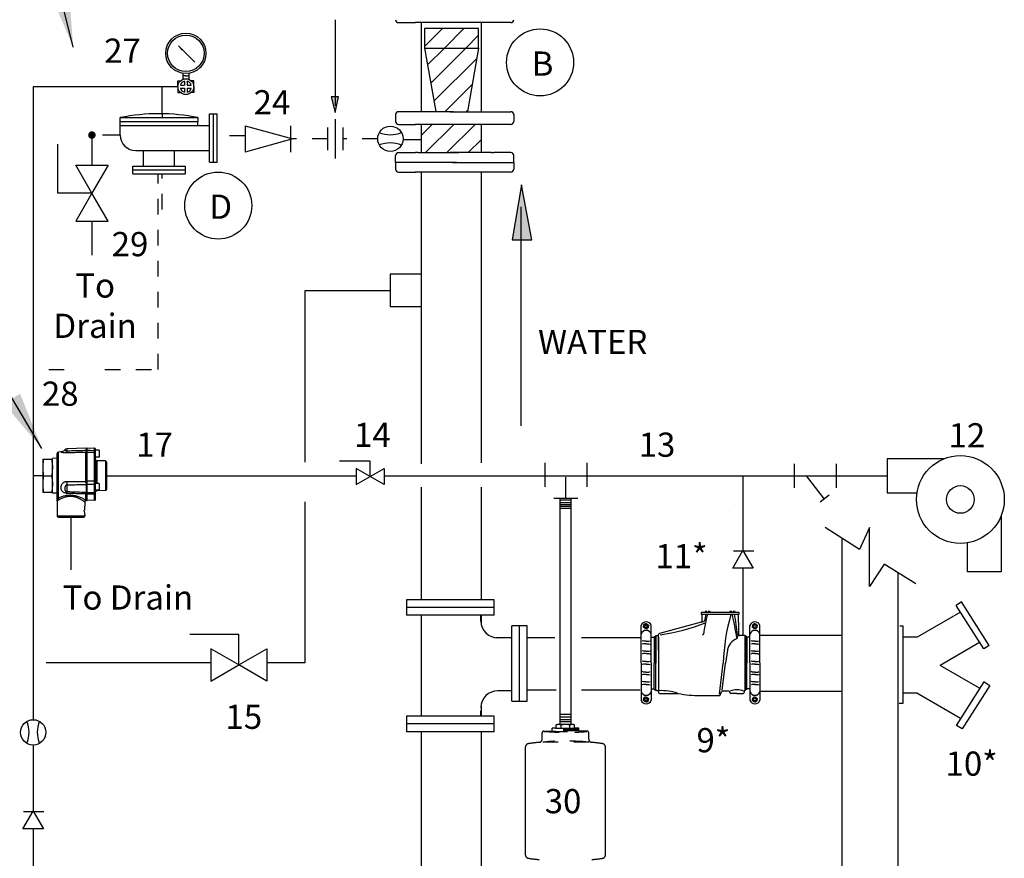
# Model space of a CAD drawing. Extents: x -6.5 to 15.1, y -1.6 to 12.8.
# Drawn here: x 1.5 to 7.8, y 2.3 to 7.7 of the extents above; entities that cross this region are included whole.
import ezdxf

# ---------------------------------------------------------------- set-up
doc = ezdxf.new("R2010")
doc.units = 0
doc.header["$LTSCALE"] = 0.25
doc.header["$MEASUREMENT"] = 0
doc.linetypes.add('HIDDEN', pattern=[0.375, 0.25, -0.125])
doc.layers.get('0').update_dxf_attribs({"linetype": 'CONTINUOUS'})
for name, color, linetype in [('02___PRT_ALL_AXES', 7, 'CONTINUOUS'), ('06460B', 7, 'CONTINUOUS'), ('06462B', 7, 'CONTINUOUS'), ('HID', 7, 'HIDDEN')]:
    doc.layers.add(name, color=color, linetype=linetype)
doc.styles.get("Standard").update_dxf_attribs({"font": 'ARIAL.TTF'})
doc.dimstyles.get("Standard").update_dxf_attribs({"dimtxt": 0.18, "dimasz": 0.18, "dimexe": 0.18, "dimexo": 0.0625, "dimgap": 0.09, "dimtad": 0, "dimtih": 1, "dimtoh": 1, "dimdec": 4, "dimzin": 0, "dimdsep": 46, "dimtxsty": 'Standard', "dimcen": 0.09, "dimadec": 0, "dimazin": 0, "dimtfac": 1, "dimtdec": 4, "dimtofl": 0, "dimtmove": 2, "dimatfit": 3, "dimfxl": 1, "dimtolj": 1, "dimtzin": 0, "dimarcsym": 0})

# ---------------------------------------------------------------- blocks, each defined once
blk = doc.blocks.new('A', base_point=(2.646, 4.917))
blk.add_solid([(2.47, 4.888), (2.47, 4.948), (2.65, 4.918)])
blk = doc.blocks.new('*X4')
at = {"color": 0}
for p, q in [((5.4754, 5.6522), (5.5493, 5.7261)), ((5.5571, 5.6455), (5.6377, 5.7261)), ((5.6455, 5.6455), (5.6988, 5.6988)), ((5.4877, 5.576), (5.5571, 5.6455)), ((5.5009, 5.5009), (5.6455, 5.6455)), ((5.5142, 5.4258), (5.6913, 5.6029)), ((5.5598, 5.383), (5.6724, 5.4956)), ((5.6481, 5.383), (5.6534, 5.3883)), ((5.4613, 5.2845), (5.5073, 5.3306)), ((5.4791, 5.214), (5.5957, 5.3306)), ((5.5675, 5.214), (5.6841, 5.3306)), ((5.6559, 5.214), (5.7088, 5.2668))]:
    blk.add_line(p, q, dxfattribs=at)

msp = doc.modelspace()

# ---------------------------------------------------------------- hatches: boundary and pattern name
for points in [[(3.4946, 7.1382), (3.5165, 7.2386), (3.4701, 7.2386)], [(4.7645, 6.3158), (4.6973, 6.6716), (4.6375, 6.3158)]]:
    msp.add_hatch(color=256).paths.add_polyline_path(points)

# ---------------------------------------------------------------- linework, layer by layer
for p, q in [((3.4946, 7.7373), (3.4946, 7.1811)), ((3.9047, 7.7186), (4.0135, 7.7186)), ((4.629, 7.7186), (4.0123, 7.7186)), ((4.0505, 7.7186), (4.0505, 7.1437)), ((4.4373, 7.7186), (4.4373, 7.1437)), ((4.0505, 7.6397), (4.0505, 7.1437)), ((4.0726, 7.6799), (4.0726, 7.5539)), ((4.4217, 7.6799), (4.0726, 7.6799)), ((4.4217, 7.5539), (4.4217, 7.6799)), ((4.4373, 7.6397), (4.4373, 7.1437)), ((2.5892, 7.4629), (2.4839, 7.5682)), ((4.0726, 7.5539), (4.4217, 7.5539)), ((4.0726, 7.5539), (4.1448, 7.1448)), ((4.4217, 7.5539), (4.3495, 7.1448)), ((2.513, 7.3917), (2.513, 7.3525)), ((2.5316, 7.3756), (2.513, 7.3756)), ((2.5316, 7.3756), (2.5503, 7.3756)), ((2.5503, 7.3917), (2.5503, 7.3525)), ((2.4808, 7.3432), (2.4979, 7.3432)), ((2.4808, 7.3049), (2.4808, 7.3432)), ((2.4963, 7.3143), (2.5227, 7.3143)), ((2.5227, 7.3404), (2.5227, 7.3143)), ((2.5409, 7.3403), (2.5409, 7.3143)), ((2.5409, 7.3143), (2.567, 7.3143)), ((2.5825, 7.3432), (2.5654, 7.3432)), ((2.5825, 7.3049), (2.5825, 7.3432)), ((2.4808, 7.3036), (1.5461, 7.3036)), ((1.5461, 7.3036), (1.5461, 4.7936)), ((2.4808, 7.3049), (2.4808, 7.2666)), ((2.4808, 7.2666), (2.4986, 7.2666)), ((2.4963, 7.2956), (2.5227, 7.2956)), ((2.5227, 7.2956), (2.5227, 7.2695)), ((2.5409, 7.2956), (2.5409, 7.2696)), ((2.5409, 7.2956), (2.567, 7.2956)), ((2.5825, 7.2666), (2.5646, 7.2666)), ((2.5825, 7.3049), (2.5825, 7.2666)), ((4.162, 7.2899), (4.162, 7.2899)), ((4.0505, 7.2072), (4.0505, 7.1437)), ((4.4373, 7.2072), (4.4373, 7.1437)), ((2.3783, 7.1303), (2.3783, 7.1054)), ((2.6843, 6.8174), (2.6843, 7.1304)), ((2.6843, 7.1304), (2.7343, 7.1304)), ((2.7093, 6.8174), (2.7093, 7.1304)), ((2.7343, 6.8174), (2.7343, 7.1304)), ((3.8859, 7.1248), (3.8859, 7.0807)), ((4.2592, 7.1437), (3.9047, 7.1437)), ((4.2368, 7.1437), (4.629, 7.1437)), ((4.6479, 7.1248), (4.6479, 7.0807)), ((2.1083, 6.9927), (2.1083, 7.1054)), ((2.1083, 7.1054), (2.6091, 7.1054)), ((2.1083, 7.0803), (2.6091, 7.0803)), ((2.1083, 7.0553), (2.6843, 7.0553)), ((2.6091, 7.1054), (2.6091, 7.0803)), ((2.6091, 7.0553), (2.6091, 7.0803)), ((3.4959, 7.0959), (3.4959, 6.8413)), ((3.9047, 7.0618), (4.0135, 7.0618)), ((4.629, 7.0618), (4.0123, 7.0618)), ((4.0505, 7.0618), (4.0505, 6.8796)), ((4.4373, 7.0618), (4.4373, 6.8796)), ((1.9252, 6.9927), (1.9252, 6.7987)), ((2.1083, 6.9927), (1.9939, 6.9927)), ((2.914, 7.0519), (2.914, 6.8831)), ((2.914, 7.0519), (3.2217, 6.9686)), ((3.2063, 7.0519), (3.2063, 6.8831)), ((3.4463, 7.0416), (3.4463, 6.8956)), ((3.5455, 7.0416), (3.5455, 6.8956)), ((1.7057, 6.6178), (1.7057, 6.933)), ((3.2217, 6.9686), (2.914, 6.8831)), ((3.9321, 6.9642), (4.0505, 6.9642)), ((4.0505, 6.9829), (4.0505, 6.8796)), ((4.4373, 6.9829), (4.4373, 6.8796)), ((2.2085, 6.8925), (2.6843, 6.8925)), ((2.2585, 6.7923), (2.2585, 6.8925)), ((2.4589, 6.7923), (2.4589, 6.8925)), ((3.9047, 6.8796), (4.0135, 6.8796)), ((4.0287, 6.8796), (4.0132, 6.8796)), ((4.0287, 6.8796), (4.2948, 6.8796)), ((4.5051, 6.8796), (4.2389, 6.8796)), ((4.5051, 6.8796), (4.5206, 6.8796)), ((4.629, 6.8796), (4.5203, 6.8796)), ((2.6843, 6.8174), (2.7343, 6.8174)), ((3.8859, 6.8166), (3.8859, 6.8607)), ((3.8859, 6.8166), (3.8859, 6.7725)), ((4.2781, 6.8166), (3.8859, 6.8166)), ((4.2556, 6.8166), (4.6479, 6.8166)), ((4.6479, 6.8166), (4.6479, 6.8607)), ((4.6479, 6.8166), (4.6479, 6.7725)), ((1.8208, 6.7987), (2.0297, 6.7987)), ((1.9252, 6.6178), (1.8208, 6.7987)), ((2.0297, 6.7987), (1.9252, 6.6178)), ((2.1897, 6.7923), (2.5277, 6.7923)), ((2.1897, 6.7422), (2.1897, 6.7923)), ((2.1897, 6.7673), (2.5277, 6.7673)), ((2.1897, 6.7422), (2.5277, 6.7422)), ((2.5277, 6.7923), (2.5277, 6.7422)), ((3.9047, 6.7536), (4.0135, 6.7536)), ((4.629, 6.7536), (4.0123, 6.7536)), ((4.0505, 6.7536), (4.0505, 4.8714)), ((4.4373, 6.7536), (4.4373, 4.8768)), ((1.9252, 6.6178), (1.7057, 6.6178)), ((1.9252, 6.6178), (1.8208, 6.4369)), ((2.0297, 6.4369), (1.9252, 6.6178)), ((4.6964, 5.1158), (4.6964, 6.5301)), ((1.8208, 6.4369), (2.0297, 6.4369)), ((1.9252, 6.4369), (1.9252, 6.2183)), ((4.0505, 6.0954), (3.8508, 6.0954)), ((3.8508, 6.0954), (3.8508, 5.8857)), ((3.3014, 5.9893), (3.8508, 5.9893)), ((3.3014, 4.8825), (3.3014, 5.9893)), ((3.3014, 4.947), (3.3014, 5.9893)), ((3.8508, 5.8857), (4.0505, 5.8857)), ((7.0589, 4.9025), (7.0589, 4.6847)), ((7.4225, 4.9025), (7.0589, 4.9025)), ((3.7217, 4.8879), (3.5239, 4.8879)), ((3.7217, 4.7893), (3.6312, 4.8415)), ((3.6312, 4.8415), (3.6312, 4.7371)), ((3.7217, 4.7893), (3.7217, 4.8879)), ((3.7217, 4.7893), (3.8121, 4.8415)), ((3.8121, 4.8415), (3.8121, 4.7371)), ((4.85, 4.8781), (4.85, 4.7223)), ((5.1198, 4.8781), (5.1198, 4.7223)), ((6.4612, 4.7155), (6.4612, 4.8717)), ((6.7317, 4.7155), (6.7317, 4.8717)), ((1.5461, 4.7936), (1.5461, 3.2196)), ((1.6079, 4.7936), (1.5461, 4.7936)), ((2.0208, 4.7936), (3.6312, 4.7936)), ((3.6312, 4.7371), (3.7217, 4.7893)), ((3.8121, 4.7371), (3.7217, 4.7893)), ((3.8121, 4.7936), (4.0349, 4.7936)), ((4.0349, 4.7936), (5.5776, 4.7936)), ((4.9813, 4.7849), (4.9813, 4.6497)), ((5.2505, 4.7936), (6.7312, 4.7936)), ((6.13, 4.3042), (6.13, 4.789)), ((6.5357, 4.7932), (6.6527, 4.6437)), ((6.7312, 4.7936), (7.0589, 4.7936)), ((4.0505, 4.72), (4.0505, 3.9931)), ((4.4373, 4.72), (4.4373, 3.9931)), ((4.907, 4.6492), (5.0628, 4.6492)), ((4.9489, 3.1904), (4.9489, 4.6497)), ((5.0192, 3.1904), (5.0192, 4.6497)), ((6.6842, 4.6681), (6.6261, 4.623)), ((7.0589, 4.6847), (7.2514, 4.6847)), ((3.3014, 3.5879), (3.3014, 4.6256)), ((4.9491, 4.6379), (5.018, 4.6379)), ((4.9491, 4.622), (5.018, 4.622)), ((4.9491, 4.6087), (5.018, 4.6087)), ((4.9491, 4.5981), (5.018, 4.5981)), ((4.9491, 4.5849), (5.018, 4.5849)), ((1.7902, 4.5265), (1.7902, 4.186)), ((7.7953, 4.537), (7.7953, 4.1734)), ((6.8803, 4.3177), (6.6585, 4.4604)), ((6.9437, 4.4604), (6.8803, 4.3177)), ((6.9437, 4.0799), (6.9437, 4.4604)), ((6.7661, 4.3911), (6.7661, 2.7338)), ((7.5774, 4.1734), (7.5774, 4.361)), ((6.0623, 4.1978), (6.1281, 4.3118)), ((6.0664, 4.3088), (6.1975, 4.3088)), ((6.1281, 4.3118), (6.1939, 4.1978)), ((6.1939, 4.1978), (6.0623, 4.1978)), ((6.1295, 3.7621), (6.1295, 4.1978)), ((7.0387, 4.2226), (6.9437, 4.0799)), ((7.2447, 4.0957), (7.0387, 4.2226)), ((7.1274, 4.1679), (7.1274, 2.7394)), ((7.7953, 4.1734), (7.5774, 4.1734)), ((4.522, 3.9931), (3.955, 3.9931)), ((3.955, 3.9931), (3.955, 3.9431)), ((3.955, 3.9431), (3.955, 3.8931)), ((4.522, 3.9431), (3.955, 3.9431)), ((4.522, 3.9431), (4.522, 3.9931)), ((4.522, 3.8931), (4.522, 3.9431)), ((7.538, 3.9797), (7.5031, 3.9574)), ((7.6831, 3.6759), (7.5031, 3.9574)), ((7.718, 3.6982), (7.538, 3.9797)), ((4.522, 3.8931), (3.955, 3.8931)), ((4.0505, 3.8931), (4.0505, 3.242)), ((4.4368, 3.8566), (4.4368, 3.8931)), ((4.4373, 3.8931), (4.4373, 3.8472)), ((5.8582, 3.9116), (5.8582, 3.9012)), ((6.1042, 3.9116), (5.8582, 3.9116)), ((5.8582, 3.9012), (6.1042, 3.9012)), ((5.8631, 3.9012), (5.8631, 3.8547)), ((5.8831, 3.9181), (5.8831, 3.9116)), ((5.8957, 3.9181), (5.8831, 3.9181)), ((5.8899, 3.9181), (5.8899, 3.9116)), ((5.8957, 3.9116), (5.8957, 3.9181)), ((5.9035, 3.9181), (5.9035, 3.9116)), ((5.9162, 3.9181), (5.9035, 3.9181)), ((5.9094, 3.9181), (5.9094, 3.9116)), ((5.9162, 3.9116), (5.9162, 3.9181)), ((6.0439, 3.9181), (6.0439, 3.9116)), ((6.0565, 3.9181), (6.0439, 3.9181)), ((6.0495, 3.9181), (6.0495, 3.9116)), ((6.0565, 3.9116), (6.0565, 3.9181)), ((6.0649, 3.9181), (6.0649, 3.9116)), ((6.0775, 3.9181), (6.0649, 3.9181)), ((6.0705, 3.9181), (6.0705, 3.9116)), ((6.0775, 3.9116), (6.0775, 3.9181)), ((6.099, 3.8496), (6.099, 3.9012)), ((6.1042, 3.9012), (6.1042, 3.9116)), ((7.5315, 3.9129), (7.2532, 3.7511)), ((4.6364, 3.3399), (4.6364, 3.8259)), ((4.6864, 3.8259), (4.6364, 3.8259)), ((4.735, 3.8259), (4.685, 3.8259)), ((4.685, 3.3399), (4.685, 3.8259)), ((4.6864, 3.3399), (4.6864, 3.8259)), ((4.735, 3.3399), (4.735, 3.8259)), ((5.4704, 3.5865), (5.4704, 3.828)), ((5.4956, 3.8389), (5.4866, 3.8299)), ((5.4866, 3.8299), (5.4866, 3.8235)), ((5.4866, 3.8172), (5.4866, 3.8235)), ((5.4956, 3.8082), (5.4866, 3.8172)), ((5.502, 3.8389), (5.4955, 3.8389)), ((5.502, 3.8389), (5.5085, 3.8389)), ((5.5084, 3.8389), (5.5174, 3.8299)), ((5.5084, 3.8082), (5.5174, 3.8172)), ((5.5174, 3.8299), (5.5174, 3.8235)), ((5.5174, 3.8172), (5.5174, 3.8235)), ((5.5351, 3.5865), (5.5351, 3.8275)), ((5.8584, 3.8486), (5.5883, 3.7758)), ((5.8581, 3.8486), (5.8753, 3.8536)), ((5.8631, 3.8696), (5.8631, 3.8544)), ((6.099, 3.8496), (6.099, 3.769)), ((6.173, 3.5865), (6.173, 3.828)), ((6.1981, 3.8389), (6.1891, 3.8299)), ((6.1891, 3.8299), (6.1891, 3.8235)), ((6.1891, 3.8172), (6.1891, 3.8235)), ((6.1981, 3.8082), (6.1891, 3.8172)), ((6.2046, 3.8389), (6.1981, 3.8389)), ((6.2046, 3.8389), (6.211, 3.8389)), ((6.211, 3.8389), (6.22, 3.8299)), ((6.211, 3.8082), (6.22, 3.8172)), ((6.22, 3.8299), (6.22, 3.8235)), ((6.22, 3.8172), (6.22, 3.8235)), ((6.2377, 3.5865), (6.2377, 3.8275)), ((7.1397, 3.8259), (7.1603, 3.8259)), ((7.1603, 3.8259), (7.1603, 3.3232)), ((2.5577, 3.7705), (2.873, 3.7705)), ((2.873, 3.5734), (2.873, 3.7705)), ((5.502, 3.8082), (5.4955, 3.8082)), ((5.502, 3.8082), (5.5085, 3.8082)), ((5.5352, 3.7515), (5.5546, 3.7515)), ((5.5546, 3.7562), (5.5546, 3.5853)), ((5.5546, 3.7562), (5.5645, 3.7562)), ((5.5645, 3.7562), (5.5662, 3.7627)), ((5.5645, 3.7562), (5.5645, 3.5853)), ((5.5662, 3.408), (5.5662, 3.7626)), ((5.5836, 3.769), (5.5836, 3.7704)), ((5.5836, 3.6679), (5.5836, 3.7691)), ((5.5836, 3.764), (5.5836, 3.7662)), ((5.5836, 3.753), (5.5836, 3.7624)), ((5.5836, 3.753), (5.5836, 3.4195)), ((6.0905, 3.7428), (6.095, 3.7602)), ((6.0995, 3.7626), (6.1054, 3.7626)), ((6.1423, 3.7626), (6.1054, 3.7626)), ((6.144, 3.7562), (6.1423, 3.7626)), ((6.1423, 3.408), (6.1423, 3.7626)), ((6.144, 3.7562), (6.144, 3.5853)), ((6.1539, 3.7562), (6.144, 3.7562)), ((6.1539, 3.7562), (6.1539, 3.5853)), ((6.1733, 3.7515), (6.1539, 3.7515)), ((6.2046, 3.8082), (6.1981, 3.8082)), ((6.2046, 3.8082), (6.211, 3.8082)), ((6.7661, 3.7621), (6.2377, 3.7621)), ((7.2532, 3.7511), (7.1603, 3.7511)), ((4.6367, 3.748), (4.5333, 3.748)), ((4.9137, 3.7474), (4.735, 3.7474)), ((5.4636, 3.7474), (5.0863, 3.7474)), ((5.4852, 3.7257), (5.478, 3.7281)), ((5.4852, 3.7096), (5.478, 3.7072)), ((5.5034, 3.7257), (5.4852, 3.7257)), ((5.5034, 3.7096), (5.4852, 3.7096)), ((5.503, 3.7257), (5.5212, 3.7257)), ((5.503, 3.7096), (5.5212, 3.7096)), ((5.5212, 3.7257), (5.5284, 3.7281)), ((5.5212, 3.7096), (5.5284, 3.7072)), ((6.0893, 3.7475), (6.0905, 3.7428)), ((6.1877, 3.7257), (6.1805, 3.7281)), ((6.1877, 3.7096), (6.1805, 3.7072)), ((6.2059, 3.7257), (6.1877, 3.7257)), ((6.2059, 3.7096), (6.1877, 3.7096)), ((6.2055, 3.7257), (6.2237, 3.7257)), ((6.2055, 3.7096), (6.2237, 3.7096)), ((6.2237, 3.7257), (6.2309, 3.7281)), ((6.2237, 3.7096), (6.2309, 3.7072)), ((7.6552, 3.7173), (7.4012, 3.5697)), ((7.718, 3.6982), (7.6831, 3.6759)), ((2.873, 3.5734), (2.6921, 3.6778)), ((2.6921, 3.6778), (2.6921, 3.469)), ((2.873, 3.5734), (3.0538, 3.6778)), ((3.0538, 3.6778), (3.0538, 3.469)), ((5.4852, 3.662), (5.478, 3.6644)), ((5.4852, 3.6458), (5.478, 3.6434)), ((5.5034, 3.662), (5.4852, 3.662)), ((5.5034, 3.6458), (5.4852, 3.6458)), ((5.503, 3.662), (5.5212, 3.662)), ((5.503, 3.6458), (5.5212, 3.6458)), ((5.5212, 3.662), (5.5284, 3.6644)), ((5.5212, 3.6458), (5.5284, 3.6434)), ((6.0273, 3.6672), (6.0156, 3.5841)), ((6.1877, 3.662), (6.1805, 3.6644)), ((6.1877, 3.6458), (6.1805, 3.6434)), ((6.2059, 3.662), (6.1877, 3.662)), ((6.2059, 3.6458), (6.1877, 3.6458)), ((6.2055, 3.662), (6.2237, 3.662)), ((6.2055, 3.6458), (6.2237, 3.6458)), ((6.2237, 3.662), (6.2309, 3.6644)), ((6.2237, 3.6458), (6.2309, 3.6434)), ((1.6296, 3.5879), (2.6921, 3.5879)), ((2.6921, 3.469), (2.873, 3.5734)), ((3.0538, 3.469), (2.873, 3.5734)), ((3.0538, 3.5879), (3.3014, 3.5879)), ((5.4704, 3.5865), (5.4704, 3.345)), ((5.4852, 3.5944), (5.478, 3.5968)), ((5.4852, 3.5786), (5.478, 3.5762)), ((5.5034, 3.5944), (5.4852, 3.5944)), ((5.5034, 3.5786), (5.4852, 3.5786)), ((5.503, 3.5944), (5.5212, 3.5944)), ((5.503, 3.5786), (5.5212, 3.5786)), ((5.5212, 3.5944), (5.5284, 3.5968)), ((5.5212, 3.5786), (5.5284, 3.5762)), ((5.5351, 3.5865), (5.5351, 3.3455)), ((5.5546, 3.4144), (5.5546, 3.5853)), ((5.5645, 3.4144), (5.5645, 3.5853)), ((5.9767, 3.385), (6.0008, 3.5852)), ((5.9942, 3.411), (6.016, 3.5852)), ((6.144, 3.4144), (6.144, 3.5853)), ((6.1539, 3.4144), (6.1539, 3.5853)), ((6.173, 3.5865), (6.173, 3.345)), ((6.1877, 3.5944), (6.1805, 3.5968)), ((6.1877, 3.5786), (6.1805, 3.5762)), ((6.2059, 3.5944), (6.1877, 3.5944)), ((6.2059, 3.5786), (6.1877, 3.5786)), ((6.2055, 3.5944), (6.2237, 3.5944)), ((6.2055, 3.5786), (6.2237, 3.5786)), ((6.2237, 3.5944), (6.2309, 3.5968)), ((6.2237, 3.5786), (6.2309, 3.5762)), ((6.2377, 3.5865), (6.2377, 3.3455)), ((7.6552, 3.422), (7.4012, 3.5697)), ((5.4852, 3.5272), (5.478, 3.5296)), ((5.4852, 3.511), (5.478, 3.5086)), ((5.5034, 3.5272), (5.4852, 3.5272)), ((5.5034, 3.511), (5.4852, 3.511)), ((5.503, 3.5272), (5.5212, 3.5272)), ((5.503, 3.511), (5.5212, 3.511)), ((5.5212, 3.5272), (5.5284, 3.5296)), ((5.5212, 3.511), (5.5284, 3.5086)), ((6.1877, 3.5272), (6.1805, 3.5296)), ((6.1877, 3.511), (6.1805, 3.5086)), ((6.2059, 3.5272), (6.1877, 3.5272)), ((6.2059, 3.511), (6.1877, 3.511)), ((6.2055, 3.5272), (6.2237, 3.5272)), ((6.2055, 3.511), (6.2237, 3.511)), ((6.2237, 3.5272), (6.2309, 3.5296)), ((6.2237, 3.511), (6.2309, 3.5086)), ((5.4852, 3.4634), (5.478, 3.4658)), ((5.4852, 3.4473), (5.478, 3.4449)), ((5.5034, 3.4634), (5.4852, 3.4634)), ((5.5034, 3.4473), (5.4852, 3.4473)), ((5.503, 3.4634), (5.5212, 3.4634)), ((5.503, 3.4473), (5.5212, 3.4473)), ((5.5212, 3.4634), (5.5284, 3.4658)), ((5.5212, 3.4473), (5.5284, 3.4449)), ((6.1877, 3.4634), (6.1805, 3.4658)), ((6.1877, 3.4473), (6.1805, 3.4449)), ((6.2059, 3.4634), (6.1877, 3.4634)), ((6.2059, 3.4473), (6.1877, 3.4473)), ((6.2055, 3.4634), (6.2237, 3.4634)), ((6.2055, 3.4473), (6.2237, 3.4473)), ((6.2237, 3.4634), (6.2309, 3.4658)), ((6.2237, 3.4473), (6.2309, 3.4449)), ((7.6831, 3.4634), (7.5031, 3.1819)), ((7.7221, 3.4411), (7.5421, 3.1596)), ((7.718, 3.4411), (7.6831, 3.4634)), ((4.6367, 3.4067), (4.5462, 3.4067)), ((4.9216, 3.4091), (4.735, 3.4091)), ((5.4636, 3.4091), (5.0863, 3.4091)), ((5.5352, 3.4191), (5.5546, 3.4191)), ((5.5546, 3.4144), (5.5645, 3.4144)), ((5.5645, 3.4144), (5.5653, 3.4112)), ((5.5653, 3.4112), (5.5662, 3.408)), ((5.5662, 3.408), (5.5674, 3.408)), ((5.5836, 3.4195), (5.5836, 3.4066)), ((5.5836, 3.4176), (5.5836, 3.408)), ((5.5836, 3.407), (5.5836, 3.4059)), ((5.5836, 3.4066), (5.5836, 3.4047)), ((5.5836, 3.4018), (5.5836, 3.3945)), ((5.59, 3.3881), (5.6814, 3.3881)), ((5.6814, 3.3881), (5.709, 3.3881)), ((5.8529, 3.3746), (5.9742, 3.3746)), ((5.9801, 3.3786), (5.9888, 3.3993)), ((6.0375, 3.4032), (5.9947, 3.4032)), ((6.0439, 3.3952), (6.0439, 3.3968)), ((6.0439, 3.3947), (6.0439, 3.3957)), ((6.0894, 3.3883), (6.0503, 3.3883)), ((6.0894, 3.3883), (6.1285, 3.3883)), ((6.1349, 3.4018), (6.1349, 3.3947)), ((6.1423, 3.408), (6.1411, 3.408)), ((6.1431, 3.4112), (6.1423, 3.408)), ((6.144, 3.4144), (6.1431, 3.4112)), ((6.1539, 3.4144), (6.144, 3.4144)), ((6.1733, 3.4191), (6.1539, 3.4191)), ((6.7661, 3.4008), (6.2377, 3.4008)), ((7.2504, 3.3898), (7.1603, 3.3898)), ((7.5315, 3.2264), (7.2504, 3.3898)), ((4.4373, 3.3068), (4.4373, 3.242)), ((4.6364, 3.3399), (4.6864, 3.3399)), ((4.685, 3.3399), (4.735, 3.3399)), ((5.4956, 3.3648), (5.4866, 3.3558)), ((5.4866, 3.3558), (5.4866, 3.3495)), ((5.4866, 3.3431), (5.4866, 3.3495)), ((5.4956, 3.3341), (5.4866, 3.3431)), ((5.502, 3.3648), (5.4955, 3.3648)), ((5.502, 3.3341), (5.4955, 3.3341)), ((5.502, 3.3648), (5.5085, 3.3648)), ((5.502, 3.3341), (5.5085, 3.3341)), ((5.5084, 3.3648), (5.5174, 3.3558)), ((5.5084, 3.3341), (5.5174, 3.3431)), ((5.5174, 3.3558), (5.5174, 3.3495)), ((5.5174, 3.3431), (5.5174, 3.3495)), ((6.1981, 3.3648), (6.1891, 3.3558)), ((6.1891, 3.3558), (6.1891, 3.3495)), ((6.1891, 3.3431), (6.1891, 3.3495)), ((6.1981, 3.3341), (6.1891, 3.3431)), ((6.2046, 3.3648), (6.1981, 3.3648)), ((6.2046, 3.3341), (6.1981, 3.3341)), ((6.2046, 3.3648), (6.211, 3.3648)), ((6.2046, 3.3341), (6.211, 3.3341)), ((6.211, 3.3648), (6.22, 3.3558)), ((6.211, 3.3341), (6.22, 3.3431)), ((6.22, 3.3558), (6.22, 3.3495)), ((6.22, 3.3431), (6.22, 3.3495)), ((7.1603, 3.3232), (7.1357, 3.3232)), ((3.955, 3.242), (3.955, 3.192)), ((4.522, 3.242), (3.955, 3.242)), ((4.1268, 3.242), (3.955, 3.242)), ((4.2728, 3.242), (4.1538, 3.242)), ((4.4368, 3.242), (4.4368, 3.2766)), ((4.522, 3.192), (4.522, 3.242)), ((4.9491, 3.2545), (5.018, 3.2545)), ((4.522, 3.192), (3.955, 3.192)), ((3.955, 3.192), (3.955, 3.142)), ((4.522, 3.142), (4.522, 3.192)), ((4.9491, 3.2386), (5.018, 3.2386)), ((4.9491, 3.2201), (5.018, 3.2201)), ((4.9491, 3.2068), (5.018, 3.2068)), ((7.5421, 3.1596), (7.5072, 3.1819)), ((4.522, 3.142), (3.955, 3.142)), ((4.0505, 3.142), (4.0505, 1.4826)), ((4.4373, 3.142), (4.4373, 1.4826)), ((1.5461, 3.056), (1.5461, 2.6262)), ((1.5461, 3.056), (1.5461, 2.8737)), ((6.7661, 2.7338), (6.7661, 1.9161)), ((7.1274, 2.7394), (7.1274, 1.9105)), ((1.4803, 2.5153), (1.5461, 2.6293)), ((1.4844, 2.6262), (1.6155, 2.6262)), ((1.5461, 2.6293), (1.6119, 2.5153)), ((1.6119, 2.5153), (1.4803, 2.5153)), ((1.5461, 2.5153), (1.5461, 1.3048))]:
    msp.add_line(p, q)
at = {"linetype": 'Continuous'}
msp.add_line((2.3783, 7.1303), (2.3783, 7.3036), dxfattribs=at)
at = {"linetype": 'HIDDEN'}
for p, q in [((2.914, 6.9887), (2.7343, 6.9887)), ((2.353, 5.4807), (2.353, 6.7422)), ((2.3783, 6.5128), (2.3783, 6.7422)), ((1.647, 5.4807), (1.8158, 5.4807)), ((2.0093, 5.4807), (2.353, 5.4807))]:
    msp.add_line(p, q, dxfattribs=at)
at = {"color": 7, "linetype": 'Continuous'}
for p, q in [((1.8876, 4.9712), (1.7629, 4.9668)), ((1.7629, 4.9668), (1.7629, 4.9552)), ((1.8876, 4.9715), (1.8918, 4.9715)), ((1.8876, 4.9715), (1.8876, 4.6335)), ((1.8876, 4.9587), (1.8918, 4.9587)), ((1.8918, 4.9735), (1.9411, 4.9718)), ((1.9411, 4.9575), (1.9411, 4.9718)), ((1.7013, 4.6318), (1.7013, 4.9383)), ((1.8918, 4.9474), (1.8876, 4.9474)), ((1.8918, 4.9497), (1.8918, 4.7502)), ((1.9411, 4.7584), (1.9411, 4.9448)), ((1.9582, 4.7447), (1.9582, 4.8912)), ((2.0122, 4.8893), (2.0122, 4.698)), ((2.0208, 4.7069), (2.0208, 4.8804)), ((1.7629, 4.7337), (1.7629, 4.6919)), ((1.8918, 4.7555), (1.8876, 4.7555)), ((1.8876, 4.7347), (1.8918, 4.7347)), ((1.9411, 4.6868), (1.9411, 4.7366)), ((1.8876, 4.6874), (1.8918, 4.6874)), ((1.8918, 4.678), (1.8876, 4.678)), ((1.8918, 4.681), (1.8918, 4.6335)), ((1.9411, 4.6354), (1.9411, 4.6776)), ((1.9582, 4.6961), (1.9582, 4.7002)), ((1.8782, 4.5979), (1.8782, 4.5713)), ((1.8792, 4.5979), (1.8782, 4.5979)), ((1.7013, 4.5354), (1.8792, 4.5354)), ((1.7099, 4.5265), (1.8706, 4.5265)), ((1.8782, 4.5713), (1.8751, 4.5713))]:
    msp.add_line(p, q, dxfattribs=at)
at = {"color": 0}
msp.add_line((6.0747, 4.6015), (6.0757, 4.6025), dxfattribs=at)
for points in [[(3.4946, 7.1382), (3.5165, 7.2386), (3.4701, 7.2386)], [(4.7645, 6.3158), (4.6973, 6.6716), (4.6375, 6.3158)]]:
    msp.add_lwpolyline(points, close=True)
at = {"const_width": 0.0242}
msp.add_lwpolyline([(1.9131, 6.9927, 1), (1.9373, 6.9927, 1)], format="xyb", close=True, dxfattribs=at)
at = {"color": 7, "linetype": 'Continuous'}
msp.add_lwpolyline([(1.7499, 4.9604), (1.7461, 4.9565), (1.741, 4.9528), (1.7353, 4.95), (1.7291, 4.9483), (1.7238, 4.9477)], dxfattribs=at)
for centre, radius in [((2.5317, 7.5204), 0.13), ((2.5317, 7.5204), 0.1178), ((4.8183, 7.4618), 0.2162), ((2.5316, 7.3052), 0.0508), ((3.852, 6.9686), 0.0818), ((2.7407, 6.538), 0.2162), ((7.5314, 4.6408), 0.2835), ((7.5314, 4.6408), 0.0893), ((5.502, 3.8235), 0.00967), ((5.502, 3.8235), 0.00822), ((6.2046, 3.8235), 0.00967), ((6.2046, 3.8235), 0.00822), ((5.502, 3.3495), 0.00967), ((5.502, 3.3495), 0.00822), ((6.2046, 3.3495), 0.00967), ((6.2046, 3.3495), 0.00822), ((1.5461, 3.1378), 0.0818)]:
    msp.add_circle(centre, radius)
for centre, radius, start, end in [((3.9047, 7.7375), 0.0189, 180, 270), ((4.629, 7.7375), 0.0189, 270, 0), ((2.5316, 7.3049), 0.0366, 104.21403, 165.16452), ((2.5316, 7.3049), 0.0366, 14.83548, 75.28925), ((2.5316, 7.3049), 0.0366, 194.71112, 255.78597), ((2.5316, 7.3049), 0.0366, 284.71075, 345.28888), ((2.3587, 5.8658), 1.2646, 78.57881, 101.42119), ((3.9047, 7.1248), 0.0189, 90, 180), ((4.629, 7.1248), 0.0189, 0, 90), ((3.9047, 7.0807), 0.0189, 180, 270), ((4.629, 7.0807), 0.0189, 270, 0), ((2.2085, 6.9927), 0.1002, 180, 270), ((3.8511, 7.1903), 0.1952, 248.71295, 291.6381), ((3.8511, 6.7469), 0.1952, 68.3619, 111.28705), ((3.9047, 6.8607), 0.0189, 90, 180), ((4.629, 6.8607), 0.0189, 0, 90), ((3.9047, 6.7725), 0.0189, 180, 270), ((4.629, 6.7725), 0.0189, 270, 0), ((7.3564, 3.5506), 1.4999, 166.48062, 171.55386), ((7.5089, 3.5844), 1.6515, 168.93971, 170.47186), ((7.2574, 3.5488), 1.2572, 163.71765, 178.33892), ((3.2115, 3.2435), 2.9216, 9.93429, 13.01176), ((4.4517, 3.5844), 1.6515, 6.35327, 11.06029), ((4.5462, 3.8566), 0.1094, 180, 270), ((5.5028, 3.8176), 0.0339, 17.03007, 162.96993), ((5.3592, 5.2641), 1.515, 278.86483, 290.34671), ((5.8567, 3.8547), 0.0064, 285.08016, 360), ((5.8741, 3.8598), 0.0064, 278.92062, 1.01886), ((6.2053, 3.8176), 0.0339, 17.03007, 162.96993), ((5.5028, 3.7622), 0.0339, 17.03007, 162.96993), ((5.5691, 3.7825), 0.02, 261.73716, 316.7625), ((5.59, 3.7696), 0.0064, 105.08016, 180), ((5.867, 3.7732), 0.0064, 266.3902, 353.22094), ((6.0995, 3.769), 0.0064, 186.35327, 270), ((6.1054, 3.769), 0.0064, 180, 270), ((6.2053, 3.7622), 0.0339, 17.03007, 162.96993), ((6.1207, 3.6531), 0.0947, 108.58648, 172.30721), ((4.5462, 3.2973), 0.1094, 90, 180), ((5.5028, 3.4108), 0.0339, 197.03007, 342.96993), ((5.5684, 3.3863), 0.0217, 45.48752, 92.70688), ((5.59, 3.3945), 0.0064, 180, 270), ((5.6045, 3.1025), 0.3045, 70.7095, 93.47337), ((5.8721, 4.3546), 0.9801, 260.42085, 268.87271), ((5.9742, 3.381), 0.0064, 270, 337.21759), ((5.9947, 3.3968), 0.0064, 90, 157.21759), ((6.0375, 3.3968), 0.0064, 0, 90), ((6.0503, 3.3947), 0.0064, 180, 270), ((6.0894, 3.3144), 0.0988, 63.60271, 116.39729), ((6.1285, 3.3947), 0.0064, 270, 0), ((6.1411, 3.4018), 0.00619, 90, 180), ((6.2053, 3.4108), 0.0339, 197.03007, 342.96993), ((5.5028, 3.3554), 0.0339, 197.03007, 342.96993), ((6.2053, 3.3554), 0.0339, 197.03007, 342.96993), ((1.3243, 3.1386), 0.1952, 338.3619, 21.28705), ((1.7678, 3.1386), 0.1952, 158.71295, 201.6381)]:
    msp.add_arc(centre, radius, start, end)
for centre, radius, start, end in [((1.7635, 4.9491), 0.0178, 92, 140.17407), ((1.9408, 4.9629), 0.00889, 60, 88), ((1.7102, 4.9383), 0.00889, 92, 180), ((1.9585, 4.9001), 0.00889, 207.75481, 268), ((2.0119, 4.8804), 0.00889, 0, 88), ((2.0119, 4.7069), 0.00889, 272, 0), ((1.9585, 4.6872), 0.00889, 92, 152.24519), ((1.8881, 4.6249), 0.00889, 100.10654, 180.00038), ((1.9408, 4.6443), 0.00889, 272, 300), ((1.7102, 4.5354), 0.00889, 180, 268), ((1.8703, 4.5354), 0.00889, 272, 0)]:
    msp.add_arc(centre, radius, start, end, dxfattribs=at)
for points, start_tangent, end_tangent in [([(1.7499, 4.9604), (1.7501, 4.9602), (1.7507, 4.9595), (1.7517, 4.9587), (1.753, 4.9577), (1.7546, 4.9568), (1.7565, 4.9561), (1.7585, 4.9556), (1.7607, 4.9553), (1.7629, 4.9552)], (0.63611, -0.771598), (0.999427, 0.03384)), ([(1.7238, 4.9477), (1.7245, 4.9475), (1.7263, 4.947), (1.7292, 4.9463), (1.7332, 4.9455), (1.738, 4.9447), (1.7435, 4.9439), (1.7497, 4.9434), (1.7563, 4.9431), (1.7629, 4.9432)], (0.963089, -0.269185), (0.999522, 0.030904)), ([(1.7629, 4.9432), (1.763, 4.9459), (1.763, 4.95), (1.7629, 4.9552)], (0.041107, 0.999155), (-0.014339, 0.999897)), ([(1.9411, 4.9448), (1.9411, 4.9469), (1.9411, 4.9497), (1.9411, 4.9533), (1.9411, 4.9575)], (0.009592, 0.999954), (-0.003535, 0.999994)), ([(1.7629, 4.7554), (1.7589, 4.7552), (1.7544, 4.7545), (1.7496, 4.7531), (1.7447, 4.7509), (1.7398, 4.7479), (1.7352, 4.7439), (1.7309, 4.7388), (1.7273, 4.7326), (1.7249, 4.7254), (1.7238, 4.7177), (1.7244, 4.71), (1.7267, 4.7029), (1.7303, 4.6969), (1.7352, 4.6918), (1.7411, 4.6878), (1.7479, 4.6849), (1.7553, 4.683), (1.7629, 4.6822)], (-1, -0.00022), (0.999499, -0.03166)), ([(1.7629, 4.7337), (1.7616, 4.7336), (1.7601, 4.7332), (1.7585, 4.7325), (1.7568, 4.7313), (1.7552, 4.7296), (1.7537, 4.7273), (1.7522, 4.7243), (1.7511, 4.7205), (1.7502, 4.7159), (1.7499, 4.7109), (1.7501, 4.7061), (1.7508, 4.702), (1.752, 4.6987), (1.7537, 4.6962), (1.7557, 4.6944), (1.7579, 4.693), (1.7604, 4.6922), (1.7629, 4.6919)], (-0.999998, 0.001863), (0.999479, -0.032263)), ([(1.7629, 4.7554), (1.763, 4.7482), (1.763, 4.7408), (1.7629, 4.7337)], (0.011554, -0.999933), (-0.012027, -0.999928)), ([(1.9411, 4.7366), (1.9411, 4.7418), (1.9411, 4.7474), (1.9411, 4.7529), (1.9411, 4.7584)], (0.003076, 0.999995), (-0.002901, 0.999996)), ([(1.8792, 4.6249), (1.8783, 4.6255), (1.8757, 4.6273), (1.8711, 4.6302), (1.8646, 4.6343), (1.8559, 4.6393), (1.8454, 4.6449), (1.8333, 4.6503), (1.8207, 4.6549), (1.8083, 4.6581), (1.7961, 4.66), (1.7839, 4.6605), (1.7718, 4.6598), (1.7597, 4.6577), (1.7476, 4.6543), (1.7357, 4.6499), (1.725, 4.6451), (1.7163, 4.6405), (1.7095, 4.6368), (1.7049, 4.634), (1.7022, 4.6323), (1.7013, 4.6318)], (-0.828317, 0.56026), (-0.848365, -0.529411)), ([(1.7099, 4.6492), (1.7072, 4.6497), (1.7048, 4.6509), (1.7029, 4.6528), (1.7017, 4.6551), (1.7013, 4.6576)], (-0.999461, 0.032824), (0, 1)), ([(1.7099, 4.6492), (1.7088, 4.6479), (1.7077, 4.6464), (1.7065, 4.6447), (1.7054, 4.6429), (1.7043, 4.6409), (1.7032, 4.6387), (1.7023, 4.6366), (1.7017, 4.6346), (1.7014, 4.633), (1.7013, 4.6318)], (-0.646718, -0.762729), (-0.00044, -1)), ([(1.7629, 4.6822), (1.763, 4.6868), (1.763, 4.6901), (1.7629, 4.6919)], (0.016066, 0.999871), (-0.07441, 0.997228)), ([(1.9411, 4.6776), (1.9411, 4.6811), (1.9411, 4.6838), (1.9411, 4.6858), (1.9411, 4.6868)], (0.00416, 0.999991), (-0.023688, 0.999719)), ([(1.8792, 4.5446), (1.8787, 4.5537), (1.8773, 4.5626), (1.8751, 4.5713)], (0, 1), (-0.3, 0.953939))]:
    msp.add_spline(points, degree=3, dxfattribs=dict(at, start_tangent=start_tangent, end_tangent=end_tangent))
at = {"layer": '02___PRT_ALL_AXES', "color": 7, "linetype": 'Continuous'}
for p, q in [((1.9722, 4.9582), (1.9452, 4.9582)), ((1.9722, 4.9582), (1.9722, 4.9137)), ((1.6079, 4.9004), (1.6079, 4.7403)), ((1.6079, 4.9004), (1.6702, 4.9004)), ((1.7013, 4.9064), (1.6702, 4.9053)), ((1.7238, 4.9477), (1.7099, 4.9472)), ((1.9722, 4.9137), (1.9452, 4.9137)), ((2.0122, 4.8893), (1.9582, 4.8912)), ((1.6123, 4.7936), (1.6658, 4.7936)), ((1.6079, 4.7329), (1.6079, 4.6869)), ((1.9722, 4.7447), (1.9452, 4.7447)), ((1.9722, 4.7447), (1.9722, 4.7002)), ((1.6079, 4.6869), (1.6702, 4.6869)), ((1.7013, 4.6809), (1.6702, 4.682)), ((1.9722, 4.7002), (1.9452, 4.7002)), ((2.0122, 4.698), (1.9582, 4.6961)), ((1.7013, 4.6318), (1.7013, 4.5354)), ((1.8792, 4.6249), (1.8792, 4.5979)), ((1.8918, 4.6335), (1.8876, 4.6335)), ((1.9411, 4.6354), (1.8941, 4.6338)), ((1.7099, 4.5265), (1.7276, 4.5259)), ((1.8706, 4.5265), (1.8513, 4.5258)), ((1.8792, 4.5446), (1.8792, 4.5354))]:
    msp.add_line(p, q, dxfattribs=at)
for points, start_tangent, end_tangent in [([(1.6123, 4.9004), (1.6105, 4.8868), (1.6091, 4.8735), (1.6082, 4.8603), (1.6079, 4.847)], (-0.152882, -0.988244), (0, -1)), ([(1.6658, 4.9004), (1.6676, 4.8868), (1.669, 4.8735), (1.6699, 4.8603), (1.67, 4.8563)], (0.152882, -0.988244), (0.03096, -0.999521)), ([(1.6079, 4.847), (1.6081, 4.8364), (1.6087, 4.8258), (1.6096, 4.8152), (1.6108, 4.8045), (1.6123, 4.7936)], (0, -1), (0.152882, -0.988244)), ([(1.6702, 4.847), (1.67, 4.8364), (1.6694, 4.8258), (1.6685, 4.8152), (1.6673, 4.8045), (1.6658, 4.7936)], (0, -1), (-0.152882, -0.988244)), ([(1.67, 4.8563), (1.6701, 4.8523)], (0.03096, -0.999521), (0.017681, -0.999844)), ([(1.6701, 4.8523), (1.6702, 4.847)], (0.017681, -0.999844), (0, -1)), ([(1.6123, 4.7936), (1.6105, 4.78), (1.6091, 4.7668), (1.6082, 4.7535), (1.6079, 4.7403)], (-0.152882, -0.988244), (0, -1)), ([(1.6658, 4.7936), (1.6676, 4.78), (1.669, 4.7668), (1.6699, 4.7535), (1.6702, 4.7403)], (0.152882, -0.988244), (0, -1)), ([(1.6079, 4.7403), (1.6081, 4.7296), (1.6087, 4.719), (1.6096, 4.7085), (1.6108, 4.6978), (1.6123, 4.6869)], (0, -1), (0.152882, -0.988244)), ([(1.6696, 4.7218), (1.6694, 4.719), (1.6685, 4.7085), (1.6673, 4.6978), (1.6658, 4.6869)], (-0.060465, -0.99817), (-0.152882, -0.988244)), ([(1.6702, 4.7403), (1.67, 4.7296), (1.6696, 4.7218)], (0, -1), (-0.060465, -0.99817))]:
    msp.add_spline(points, degree=3, dxfattribs=dict(at, start_tangent=start_tangent, end_tangent=end_tangent))
at = {"layer": '06460B', "color": 7, "linetype": 'Continuous'}
for p, q in [((1.8918, 4.9735), (1.8918, 4.9497)), ((1.9452, 4.9706), (1.9452, 4.6366)), ((1.8941, 4.7585), (1.8941, 4.9463)), ((1.9452, 4.9004), (1.9497, 4.8959)), ((1.9497, 4.8959), (1.9507, 4.8959)), ((1.9497, 4.8959), (1.9497, 4.7447)), ((1.9507, 4.8959), (1.9507, 4.7447)), ((1.8918, 4.7502), (1.8918, 4.681)), ((1.8941, 4.6338), (1.8941, 4.6761)), ((1.9452, 4.6869), (1.9497, 4.6913)), ((1.9497, 4.6913), (1.9497, 4.7002)), ((1.9497, 4.6913), (1.9507, 4.6913)), ((1.9507, 4.7002), (1.9507, 4.6913)), ((1.8918, 4.635), (1.8941, 4.6338))]:
    msp.add_line(p, q, dxfattribs=at)
for points, start_tangent, end_tangent in [([(1.8918, 4.9587), (1.9083, 4.9583), (1.9247, 4.9579), (1.9411, 4.9575)], (0.99967, -0.025707), (0.999675, -0.025497)), ([(1.8918, 4.9497), (1.893, 4.9484)], (0.703583, -0.710613), (0.619256, -0.785189)), ([(1.893, 4.9484), (1.8931, 4.9483), (1.8938, 4.9472), (1.8941, 4.9463)], (0.619256, -0.785189), (0.000013, -1)), ([(1.8941, 4.9463), (1.9098, 4.9458), (1.9254, 4.9453), (1.9411, 4.9448)], (0.999531, -0.030611), (0.999531, -0.030622)), ([(1.9411, 4.9575), (1.9432, 4.9573), (1.9452, 4.9567)], (0.999781, -0.020943), (0.944935, -0.327259)), ([(1.9411, 4.9448), (1.9432, 4.9445), (1.9452, 4.9437)], (0.999444, -0.033349), (0.875599, -0.483039)), ([(1.8941, 4.7585), (1.8938, 4.7558), (1.8931, 4.753), (1.8918, 4.7502)], (0.000004, -1), (-0.464529, -0.885558)), ([(1.9411, 4.7366), (1.9247, 4.7367), (1.9083, 4.7368), (1.8918, 4.737)], (-0.999964, 0.008485), (-0.999966, 0.008195)), ([(1.9411, 4.7584), (1.9254, 4.7585), (1.9098, 4.7585), (1.8941, 4.7585)], (-0.999999, 0.001265), (-0.999999, 0.001226)), ([(1.9411, 4.7584), (1.9432, 4.7585), (1.9452, 4.7587)], (0.99997, 0.007764), (0.991862, 0.127318)), ([(1.9411, 4.7366), (1.9432, 4.7364), (1.9452, 4.7361)], (0.999906, -0.013722), (0.975214, -0.221264)), ([(1.8918, 4.6852), (1.9083, 4.6857), (1.9247, 4.6863), (1.9411, 4.6868)], (0.999426, 0.033891), (0.999423, 0.033971)), ([(1.8918, 4.681), (1.8931, 4.6795), (1.8938, 4.6779), (1.8941, 4.6761)], (0.744639, -0.667468), (0.000006, -1)), ([(1.8941, 4.6761), (1.9098, 4.6766), (1.9254, 4.6771), (1.9411, 4.6776)], (0.999493, 0.031835), (0.999492, 0.031885)), ([(1.9411, 4.6868), (1.9432, 4.6872), (1.9452, 4.688)], (0.9994, 0.03465), (0.867574, 0.497308)), ([(1.9411, 4.6776), (1.9432, 4.6779), (1.9452, 4.6785)], (0.999672, 0.025595), (0.920892, 0.389818))]:
    msp.add_spline(points, degree=3, dxfattribs=dict(at, start_tangent=start_tangent, end_tangent=end_tangent))
at = {"layer": '06462B', "color": 7, "linetype": 'Continuous'}
for p, q in [((1.6702, 4.682), (1.6702, 4.9053)), ((1.7099, 4.6492), (1.7099, 4.9472)), ((1.8861, 4.7555), (1.8861, 4.947)), ((1.8861, 4.6351), (1.8861, 4.6784)), ((1.8863, 4.634), (1.8876, 4.6347)), ((1.8053, 4.5257), (1.7905, 4.5257))]:
    msp.add_line(p, q, dxfattribs=at)
for points, start_tangent, end_tangent in [([(1.7629, 4.9552), (1.8043, 4.9563), (1.846, 4.9574), (1.8876, 4.9585)], (0.999666, 0.025858), (0.999651, 0.026416)), ([(1.7629, 4.9432), (1.8037, 4.9445), (1.8448, 4.9457), (1.8861, 4.947)], (0.999516, 0.031108), (0.999517, 0.031084)), ([(1.8861, 4.947), (1.8863, 4.9478), (1.887, 4.9489), (1.8875, 4.9495)], (-0.000055, 1), (0.668148, 0.744029)), ([(1.8861, 4.7555), (1.8448, 4.7555), (1.8037, 4.7554), (1.7629, 4.7554)], (-1, -0.000158), (-1, -0.000268)), ([(1.8876, 4.7347), (1.846, 4.7344), (1.8043, 4.7341), (1.7629, 4.7337)], (-0.999975, -0.007088), (-0.999969, -0.007879)), ([(1.8875, 4.7489), (1.887, 4.7503), (1.8863, 4.753), (1.8861, 4.7555)], (-0.38418, 0.923258), (-0.000016, 1)), ([(1.8861, 4.6351), (1.8826, 4.6371), (1.8774, 4.64), (1.8703, 4.6438), (1.8613, 4.6482), (1.8505, 4.6531), (1.8385, 4.6577), (1.826, 4.6617), (1.8136, 4.6647), (1.8013, 4.6667), (1.7892, 4.6676), (1.7771, 4.6675), (1.7651, 4.6664), (1.753, 4.6642), (1.7409, 4.6611), (1.7292, 4.6572), (1.7187, 4.6531), (1.7099, 4.6492)], (-0.866386, 0.499376), (-0.907652, -0.419723)), ([(1.7629, 4.6919), (1.8043, 4.6905), (1.846, 4.6891), (1.8876, 4.6877)], (0.999431, -0.033727), (0.999439, -0.033495)), ([(1.7629, 4.6822), (1.8037, 4.681), (1.8448, 4.6797), (1.8861, 4.6784)], (0.999508, -0.031376), (0.999512, -0.031242)), ([(1.8861, 4.6784), (1.8863, 4.6801), (1.887, 4.6817), (1.8875, 4.6825)], (-0.000022, 1), (0.614493, 0.788922)), ([(1.8862, 4.6348), (1.8861, 4.6351)], (-0.174275, 0.984697), (-0.014505, 0.999895)), ([(1.8865, 4.6337), (1.8865, 4.6337), (1.8865, 4.6338), (1.8864, 4.634), (1.8863, 4.6342), (1.8862, 4.6345), (1.8862, 4.6348)], (-0.379231, 0.925302), (-0.174275, 0.984697)), ([(1.7276, 4.5259), (1.7291, 4.5259), (1.7324, 4.5258), (1.7374, 4.5258), (1.7439, 4.5258), (1.7517, 4.5258), (1.7605, 4.5258), (1.7701, 4.5257), (1.7802, 4.5257), (1.7905, 4.5257)], (0.999391, -0.034899), (0.999998, -0.001868)), ([(1.8053, 4.5257), (1.8144, 4.5257), (1.8229, 4.5257), (1.8308, 4.5257), (1.8376, 4.5258), (1.8431, 4.5258), (1.8474, 4.5258), (1.8501, 4.5258), (1.8513, 4.5258)], (0.999999, 0.001576), (0.999391, 0.034899))]:
    msp.add_spline(points, degree=3, dxfattribs=dict(at, start_tangent=start_tangent, end_tangent=end_tangent))
at = {"layer": 'HID'}
for p, q in [((3.4463, 6.9686), (3.2217, 6.9686)), ((3.7702, 6.9686), (3.5455, 6.9686)), ((4.923, 3.1665), (4.923, 3.1862)), ((5.026, 3.1878), (4.9382, 3.1878)), ((4.9534, 3.1654), (4.9534, 3.1862)), ((5.0109, 3.1654), (5.0109, 3.1862)), ((5.0412, 3.1665), (5.0412, 3.1862)), ((4.8317, 3.0945), (4.8317, 3.1353)), ((4.8424, 3.146), (4.8962, 3.146)), ((4.9204, 3.1638), (4.8962, 3.1638)), ((4.8962, 3.1478), (4.8962, 3.1638)), ((5.0681, 3.1558), (4.8962, 3.1558)), ((5.0681, 3.1478), (4.8962, 3.1478)), ((5.0681, 3.1638), (5.0439, 3.1638)), ((5.0681, 3.1478), (5.0681, 3.1638)), ((5.1219, 3.146), (5.0681, 3.146)), ((5.1325, 3.0945), (5.1325, 3.1353)), ((5.1353, 3.0741), (4.827, 3.0741))]:
    msp.add_line(p, q, dxfattribs=at)
at = {"layer": 'HID', "linetype": 'Continuous'}
for p, q in [((4.7243, 2.3461), (4.7243, 3.0435)), ((5.2399, 2.3461), (5.2399, 3.0435))]:
    msp.add_line(p, q, dxfattribs=at)
at = {"layer": 'HID'}
for centre, radius, start, end in [((4.9382, 3.1115), 0.0763, 78.53232, 101.46768), ((4.9821, 2.9157), 0.2721, 83.93456, 96.06544), ((5.026, 3.1115), 0.0763, 78.53232, 101.46768), ((4.8424, 3.1353), 0.0107, 90, 180), ((4.9833, 4.8425), 1.7047, 265.25946, 274.5838), ((4.9821, 4.375), 1.232, 266, 274), ((4.9204, 3.1665), 0.00266, 270, 0), ((4.9382, 3.2401), 0.0763, 258.53232, 281.46768), ((4.9821, 3.4359), 0.2721, 263.93456, 276.06544), ((5.026, 3.2401), 0.0763, 258.53232, 281.46768), ((5.0439, 3.1665), 0.00266, 180, 270), ((5.1219, 3.1353), 0.0107, 360, 90), ((4.7458, 3.0435), 0.0215, 98.0039, 180), ((4.9821, 1.3628), 1.7188, 95.66808, 98.0039), ((4.8102, 3.0945), 0.0215, 275.66808, 0), ((4.9821, 1.3628), 1.7188, 85.71763, 94.17494), ((5.154, 3.0945), 0.0215, 180, 264.33192), ((4.9821, 1.3628), 1.7188, 81.9961, 84.33192), ((5.2184, 3.0435), 0.0215, 0, 81.9961), ((4.7458, 2.3461), 0.0215, 180, 261.9961), ((4.9821, 4.0269), 1.7188, 261.9961, 264.33192), ((4.9821, 4.0269), 1.7188, 275.66808, 278.0039), ((5.2184, 2.3461), 0.0215, 278.0039, 0)]:
    msp.add_arc(centre, radius, start, end, dxfattribs=at)

# ---------------------------------------------------------------- block references
at = {"xscale": 1.5625, "yscale": 1.5625, "zscale": 1.5625}
msp.add_blockref('*X4', (-4.4827, -1.2672), dxfattribs=at)
at = {"xscale": 0.203125, "yscale": 0.203125, "zscale": 0.203125, "rotation": 135}
msp.add_blockref('A', (2.4829, 7.5682), dxfattribs=at)

# ---------------------------------------------------------------- texts
at = {"attachment_point": 2}
for s, insert, char_height, width in [('27', (2.1227, 7.6155), 0.15625, 0.434714), ('B', (4.8342, 7.5322), 0.1562, 0.348594), ('24', (3.0875, 7.2825), 0.15625, 0.697187), ('D', (2.7566, 6.6084), 0.1562, 0.348594), ('29', (2.1713, 6.367), 0.15625, 0.697187), ('To Drain', (1.946, 6.1001), 0.15625, 0.697187), ('WATER', (5.1579, 5.7355), 0.15625, 0.697187), ('28', (1.721, 5.4018), 0.15625, 0.697187), ('14', (3.7361, 5.1362), 0.15625, 0.697187), ('12', (7.5735, 5.1331), 0.15625, 0.697187), ('17', (2.3297, 5.0726), 0.15625, 0.697187), ('13', (5.573, 5.0726), 0.15625, 0.697187), ('11*', (5.7307, 4.353), 0.15625, 0.506155), ('To Drain', (2.1576, 4.0862), 0.15625, 3.002918), ('15', (2.9057, 3.3167), 0.15625, 0.697187), ('9*', (5.9368, 3.1654), 0.15625, 0.697187), ('10*', (7.6039, 3.014), 0.15625, 0.697187), ('30', (4.9668, 2.7718), 0.15625, 0.697187)]:
    msp.add_mtext(s, dxfattribs=dict(at, insert=insert, char_height=char_height, width=width))

# ---------------------------------------------------------------- leaders
for points, override in [([(1.8048, 7.5606), (1.3768, 9.295)], {"dimasz": 0.375, "dimgap": 0.09, "dimtad": 0}), ([(1.6021, 4.9698), (-0.7628, 8.9181)], {"dimtxt": 0.125, "dimasz": 0.375, "dimgap": 0.09, "dimtad": 0, "dimtih": 0, "dimtoh": 0, "dimdec": 4, "dimtdec": 4, "dimtix": 1, "dimtmove": 0})]:
    msp.add_leader(points, dimstyle='Standard', override=override)

doc.saveas('drawing.dxf')
